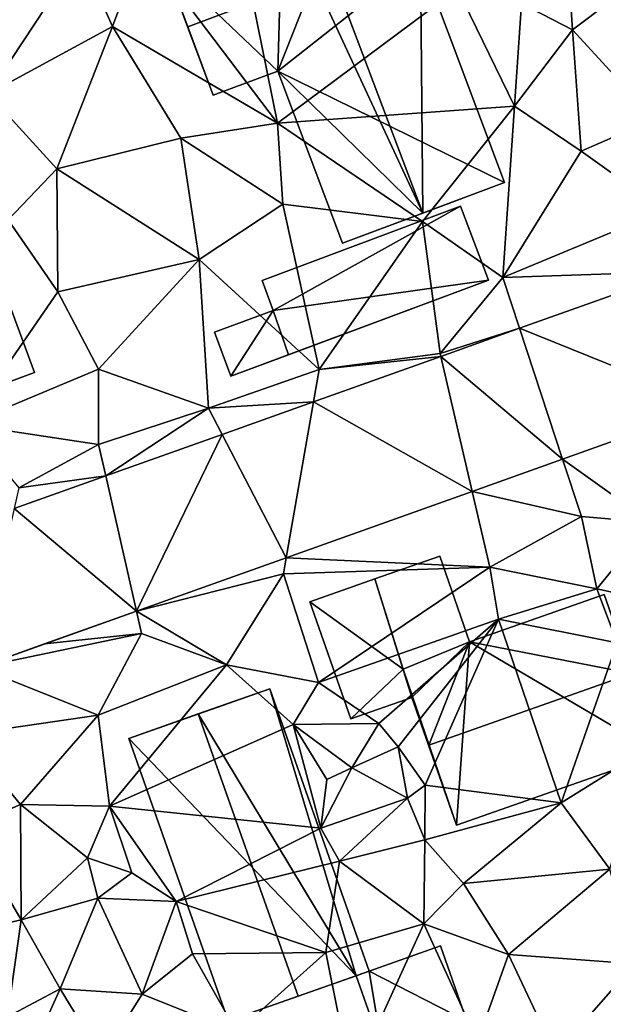
# Model space of a CAD drawing. Extents: x -1000 to 43, y -1020 to 15.
# Drawn here: x -926 to -894, y -717 to -663 of the extents above; entities that cross this region are included whole.
import ezdxf

# ---------------------------------------------------------------- set-up
doc = ezdxf.new("R2010")
doc.units = 0
doc.header["$MEASUREMENT"] = 0
for name, color, linetype in [('Bygninger_LOD2', 1, 'Continuous'), ('Terraen', 33, 'Continuous'), ('Terraen_vej', 33, 'Continuous')]:
    doc.layers.add(name, color=color, linetype=linetype)

# ---------------------------------------------------------------- blocks, each defined once
blk = doc.blocks.new('1km_6224_572_Flyttet_X-573000m_Y-6225000m_ACAD_1_FMEBLOCK21')
at = {"layer": 'Terraen', "color": 9, "true_color": 0xbbbbbb}
for points in [[(25.82, 18.8, 34), (23.34, 31.09, 34.01), (18.49, 28.5, 34.13)], [(25.82, 18.8, 34), (35.62, 26.11, 33.9), (23.34, 31.09, 34.01)], [(15.091, 28, 34.188), (16.83, 24.06, 34.04), (18.49, 28.5, 34.13)], [(25.82, 18.8, 34), (18.49, 28.5, 34.13), (16.83, 24.06, 34.04)], [(41.9, 23.89, 33.43), (41.56, 28.82, 33.33), (39.12, 25.32, 33.76)], [(41.9, 23.89, 33.43), (45.99, 26.99, 33.58), (41.56, 28.82, 33.33)], [(15.091, 28, 34.188), (5.247, 24.317, 34.194), (10.06, 20.4, 34.01)], [(15.091, 28, 34.188), (10.06, 20.4, 34.01), (16.83, 24.06, 34.04)], [(46.36, 19.02, 33.44), (45.99, 26.99, 33.58), (41.9, 23.89, 33.43)], [(38.74, 19.72, 33.73), (35.62, 26.11, 33.9), (25.82, 18.8, 34)], [(38.74, 19.72, 33.73), (39.12, 25.32, 33.76), (35.62, 26.11, 33.9)], [(38.74, 19.72, 33.73), (41.9, 23.89, 33.43), (39.12, 25.32, 33.76)], [(13.8, 16.31, 34), (16.83, 24.06, 34.04), (10.06, 20.4, 34.01)], [(13.8, 16.31, 34), (20.56, 17.99, 33.95), (16.83, 24.06, 34.04)], [(20.56, 17.99, 33.95), (25.82, 18.8, 34), (16.83, 24.06, 34.04)], [(42.36, 17.28, 33.46), (41.9, 23.89, 33.43), (38.74, 19.72, 33.73)], [(42.36, 17.28, 33.46), (46.36, 19.02, 33.44), (41.9, 23.89, 33.43)], [(11.15, 13.53, 33.99), (13.8, 16.31, 34), (10.06, 20.4, 34.01)], [(33.72, 13.44, 33.81), (38.74, 19.72, 33.73), (25.82, 18.8, 34)], [(38.1, 10.4, 33.64), (38.74, 19.72, 33.73), (33.72, 13.44, 33.81)], [(38.1, 10.4, 33.64), (42.36, 17.28, 33.46), (38.74, 19.72, 33.73)], [(26.12, 14.38, 33.84), (25.82, 18.8, 34), (20.56, 17.99, 33.95)], [(33.72, 13.44, 33.81), (25.82, 18.8, 34), (26.12, 14.38, 33.84)], [(46.89, 14.05, 33.59), (46.36, 19.02, 33.44), (42.36, 17.28, 33.46)], [(21.55, 11.38, 33.81), (20.56, 17.99, 33.95), (13.8, 16.31, 34)], [(21.55, 11.38, 33.81), (26.12, 14.38, 33.84), (20.56, 17.99, 33.95)], [(38.1, 10.4, 33.64), (46.89, 14.05, 33.59), (42.36, 17.28, 33.46)], [(13.86, 9.62, 33.94), (13.8, 16.31, 34), (11.15, 13.53, 33.99)], [(13.86, 9.62, 33.94), (21.55, 11.38, 33.81), (13.8, 16.31, 34)], [(28.1, 5.39, 33.59), (26.12, 14.38, 33.84), (21.55, 11.38, 33.81)], [(28.1, 5.39, 33.59), (33.72, 13.44, 33.81), (26.12, 14.38, 33.84)], [(38.1, 10.4, 33.64), (47.7, 10.723, 33.71), (46.89, 14.05, 33.59)], [(8.87, 2.38, 33.87), (13.86, 9.62, 33.94), (11.15, 13.53, 33.99)], [(34.68, 6.25, 33.43), (33.72, 13.44, 33.81), (28.1, 5.39, 33.59)], [(34.68, 6.25, 33.43), (38.1, 10.4, 33.64), (33.72, 13.44, 33.81)], [(16.07, 5.4, 33.82), (21.55, 11.38, 33.81), (13.86, 9.62, 33.94)], [(22.07, 3.27, 33.65), (21.55, 11.38, 33.81), (16.07, 5.4, 33.82)], [(22.07, 3.27, 33.65), (28.1, 5.39, 33.59), (21.55, 11.38, 33.81)], [(39.012, 7.625, 33.718), (38.1, 10.4, 33.64), (34.68, 6.25, 33.43)], [(39.012, 7.625, 33.718), (47.7, 10.723, 33.71), (38.1, 10.4, 33.64)], [(8.87, 2.38, 33.87), (16.07, 5.4, 33.82), (13.86, 9.62, 33.94)], [(34.716, 6.093, 33.723), (39.012, 7.625, 33.718), (34.68, 6.25, 33.43)], [(27.791, 3.624, 33.73), (34.716, 6.093, 33.723), (28.1, 5.39, 33.59)], [(34.716, 6.093, 33.723), (34.68, 6.25, 33.43), (28.1, 5.39, 33.59)], [(16.08, 1.3, 33.67), (16.07, 5.4, 33.82), (8.87, 2.38, 33.87)], [(16.08, 1.3, 33.67), (22.07, 3.27, 33.65), (16.07, 5.4, 33.82)], [(27.791, 3.624, 33.73), (28.1, 5.39, 33.59), (22.07, 3.27, 33.65)], [(16.468, -0.414, 33.741), (22.07, 3.27, 33.65), (16.08, 1.3, 33.67)], [(16.468, -0.414, 33.741), (22.81, 1.848, 33.735), (22.07, 3.27, 33.65)], [(22.81, 1.848, 33.735), (27.791, 3.624, 33.73), (22.07, 3.27, 33.65)], [(49.485, 3.397, 33.726), (41.355, 0.498, 33.713), (46.18, -2.96, 33.41)], [(11.74, -1.06, 33.57), (16.08, 1.3, 33.67), (8.87, 2.38, 33.87)], [(16.468, -0.414, 33.741), (16.08, 1.3, 33.67), (11.74, -1.06, 33.57)], [(36.422, -1.261, 33.705), (42.38, -2.62, 33.46), (41.355, 0.498, 33.713)], [(46.18, -2.96, 33.41), (41.355, 0.498, 33.713), (42.38, -2.62, 33.46)], [(11.485, -2.191, 33.747), (16.468, -0.414, 33.741), (11.74, -1.06, 33.57)], [(26.304, -4.869, 33.688), (37.38, -5.39, 33.58), (36.422, -1.261, 33.705)], [(37.38, -5.39, 33.58), (42.38, -2.62, 33.46), (36.422, -1.261, 33.705)], [(43.22, -6.56, 33.58), (42.38, -2.62, 33.46), (37.38, -5.39, 33.58)], [(43.22, -6.56, 33.58), (46.18, -2.96, 33.41), (42.38, -2.62, 33.46)], [(47.93, -7.61, 32.78), (46.18, -2.96, 33.41), (43.22, -6.56, 33.58)], [(18.134, -7.782, 33.674), (26.15, -5.75, 33.45), (26.304, -4.869, 33.688)], [(26.304, -4.869, 33.688), (26.15, -5.75, 33.45), (37.38, -5.39, 33.58)], [(18.134, -7.782, 33.674), (23.04, -10.71, 33.54), (26.15, -5.75, 33.45)], [(28.06, -11.66, 33.39), (26.15, -5.75, 33.45), (23.04, -10.71, 33.54)], [(28.06, -11.66, 33.39), (37.38, -5.39, 33.58), (26.15, -5.75, 33.45)], [(28.06, -11.66, 33.39), (37.87, -8.22, 33.55), (37.38, -5.39, 33.58)], [(37.87, -8.22, 33.55), (43.22, -6.56, 33.58), (37.38, -5.39, 33.58)], [(44.33, -9.51, 32.03), (43.22, -6.56, 33.58), (37.87, -8.22, 33.55)], [(47.93, -7.61, 32.78), (43.22, -6.56, 33.58), (44.33, -9.51, 32.03)], [(18.41, -9, 33.48), (18.134, -7.782, 33.674), (13.133, -9.566, 33.666)], [(18.134, -7.782, 33.674), (18.41, -9, 33.48), (23.04, -10.71, 33.54)], [(31.34, -13.9, 33.43), (37.87, -8.22, 33.55), (28.06, -11.66, 33.39)], [(32.4, -15.17, 32.63), (37.87, -8.22, 33.55), (31.34, -13.9, 33.43)], [(33.87, -17.27, 31.45), (37.87, -8.22, 33.55), (32.4, -15.17, 32.63)], [(41.27, -18.23, 31.24), (37.87, -8.22, 33.55), (33.87, -17.27, 31.45)], [(41.27, -18.23, 31.24), (44.33, -9.51, 32.03), (37.87, -8.22, 33.55)], [(9.529, -10.851, 33.66), (18.41, -9, 33.48), (13.133, -9.566, 33.666)], [(9.529, -10.851, 33.66), (16.05, -13.45, 33.58), (18.41, -9, 33.48)], [(16.05, -13.45, 33.58), (23.04, -10.71, 33.54), (18.41, -9, 33.48)], [(41.27, -18.23, 31.24), (45.74, -15.45, 31.46), (44.33, -9.51, 32.03)], [(16.67, -18.41, 33.67), (23.04, -10.71, 33.54), (16.05, -13.45, 33.58)], [(16.67, -18.41, 33.67), (26.68, -13.95, 33.73), (23.04, -10.71, 33.54)], [(26.68, -13.95, 33.73), (28.06, -11.66, 33.39), (23.04, -10.71, 33.54)], [(9.529, -10.851, 33.66), (8.7, -14.52, 33.65), (16.05, -13.45, 33.58)], [(26.68, -13.95, 33.73), (31.34, -13.9, 33.43), (28.06, -11.66, 33.39)], [(11.82, -18.32, 33.39), (16.05, -13.45, 33.58), (8.7, -14.52, 33.65)], [(11.82, -18.32, 33.39), (16.67, -18.41, 33.67), (16.05, -13.45, 33.58)], [(29.87, -16.31, 32.29), (31.34, -13.9, 33.43), (26.68, -13.95, 33.73)], [(32.4, -15.17, 32.63), (31.34, -13.9, 33.43), (29.87, -16.31, 32.29)], [(28.18, -19.6, 33.82), (26.68, -13.95, 33.73), (16.67, -18.41, 33.67)], [(28.51, -16.96, 32.29), (29.87, -16.31, 32.29), (26.68, -13.95, 33.73)], [(28.18, -19.6, 33.82), (28.51, -16.96, 32.29), (26.68, -13.95, 33.73)], [(11.82, -18.32, 33.39), (8.7, -14.52, 33.65), (8.92, -19.56, 33.01)], [(32.9, -17.97, 32.08), (32.4, -15.17, 32.63), (29.87, -16.31, 32.29)], [(32.9, -17.97, 32.08), (33.87, -17.27, 31.45), (32.4, -15.17, 32.63)], [(43.92, -21.84, 30.99), (45.74, -15.45, 31.46), (41.27, -18.23, 31.24)], [(28.18, -19.6, 33.82), (32.9, -17.97, 32.08), (29.87, -16.31, 32.29)], [(28.18, -19.6, 33.82), (29.87, -16.31, 32.29), (28.51, -16.96, 32.29)], [(33.84, -20.23, 31.41), (33.87, -17.27, 31.45), (32.9, -17.97, 32.08)], [(33.84, -20.23, 31.41), (41.27, -18.23, 31.24), (33.87, -17.27, 31.45)], [(29.2, -21.4, 31.42), (32.9, -17.97, 32.08), (28.18, -19.6, 33.82)], [(33.84, -20.23, 31.41), (32.9, -17.97, 32.08), (29.2, -21.4, 31.42)], [(35.96, -22.61, 31.3), (41.27, -18.23, 31.24), (33.84, -20.23, 31.41)], [(35.96, -22.61, 31.3), (43.92, -21.84, 30.99), (41.27, -18.23, 31.24)], [(11.86, -24.59, 32.63), (11.82, -18.32, 33.39), (8.92, -19.56, 33.01)], [(15.47, -21.22, 33.36), (16.67, -18.41, 33.67), (11.82, -18.32, 33.39)], [(11.86, -24.59, 32.63), (15.47, -21.22, 33.36), (11.82, -18.32, 33.39)], [(15.47, -21.22, 33.36), (17.89, -22.03, 33.65), (16.67, -18.41, 33.67)], [(20.3, -23.6, 32.87), (16.67, -18.41, 33.67), (17.89, -22.03, 33.65)], [(20.3, -23.6, 32.87), (28.18, -19.6, 33.82), (16.67, -18.41, 33.67)], [(3.92, -26.43, 32.83), (11.86, -24.59, 32.63), (8.92, -19.56, 33.01)], [(20.3, -23.6, 32.87), (29.2, -21.4, 31.42), (28.18, -19.6, 33.82)], [(33.79, -24.81, 31.17), (33.84, -20.23, 31.41), (29.2, -21.4, 31.42)], [(33.79, -24.81, 31.17), (35.96, -22.61, 31.3), (33.84, -20.23, 31.41)], [(11.86, -24.59, 32.63), (16.03, -23.41, 32.94), (15.47, -21.22, 33.36)], [(16.03, -23.41, 32.94), (17.89, -22.03, 33.65), (15.47, -21.22, 33.36)], [(28.45, -26.38, 31.24), (29.2, -21.4, 31.42), (20.3, -23.6, 32.87)], [(28.45, -26.38, 31.24), (33.79, -24.81, 31.17), (29.2, -21.4, 31.42)], [(38.41, -26.49, 30.77), (43.92, -21.84, 30.99), (35.96, -22.61, 31.3)], [(38.41, -26.49, 30.77), (45.29, -26.99, 30.76), (43.92, -21.84, 30.99)], [(16.03, -23.41, 32.94), (20.3, -23.6, 32.87), (17.89, -22.03, 33.65)], [(38.41, -26.49, 30.77), (35.96, -22.61, 31.3), (33.79, -24.81, 31.17)], [(13.99, -28.36, 32.33), (16.03, -23.41, 32.94), (11.86, -24.59, 32.63)], [(13.99, -28.36, 32.33), (18.45, -28.65, 32.05), (16.03, -23.41, 32.94)], [(18.45, -28.65, 32.05), (20.3, -23.6, 32.87), (16.03, -23.41, 32.94)], [(21.19, -26.45, 32.2), (20.3, -23.6, 32.87), (18.45, -28.65, 32.05)], [(21.19, -26.45, 32.2), (28.45, -26.38, 31.24), (20.3, -23.6, 32.87)], [(11.11, -29.88, 31.95), (11.86, -24.59, 32.63), (3.92, -26.43, 32.83)], [(11.11, -29.88, 31.95), (13.99, -28.36, 32.33), (11.86, -24.59, 32.63)], [(29.87, -33.42, 30.95), (33.79, -24.81, 31.17), (28.45, -26.38, 31.24)], [(36.71, -31.23, 30.93), (33.79, -24.81, 31.17), (29.87, -33.42, 30.95)], [(36.71, -31.23, 30.93), (38.41, -26.49, 30.77), (33.79, -24.81, 31.17)], [(23.6, -30.71, 31.28), (21.19, -26.45, 32.2), (18.45, -28.65, 32.05)], [(23.6, -30.71, 31.28), (28.45, -26.38, 31.24), (21.19, -26.45, 32.2)], [(23.6, -30.71, 31.28), (29.87, -33.42, 30.95), (28.45, -26.38, 31.24)], [(36.71, -31.23, 30.93), (40.96, -31.91, 30.66), (38.41, -26.49, 30.77)], [(40.96, -31.91, 30.66), (45.29, -26.99, 30.76), (38.41, -26.49, 30.77)], [(40.96, -31.91, 30.66), (47.33, -31, 30.83), (45.29, -26.99, 30.76)], [(11.85, -33.09, 31.81), (13.99, -28.36, 32.33), (11.11, -29.88, 31.95)], [(11.85, -33.09, 31.81), (16.28, -32.12, 31.99), (13.99, -28.36, 32.33)], [(16.28, -32.12, 31.99), (18.45, -28.65, 32.05), (13.99, -28.36, 32.33)], [(23.6, -30.71, 31.28), (18.45, -28.65, 32.05), (16.28, -32.12, 31.99)]]:
    blk.add_polyline3d(points, close=True, dxfattribs=at)
blk = doc.blocks.new('1km_6224_572_Flyttet_X-573000m_Y-6225000m_ACAD_1_FMEBLOCK35')
at = {"layer": 'Terraen_vej', "color": 251, "true_color": 0x555555}
for points in [[(39.012, 7.625, 33.718), (49.485, 3.397, 33.726), (47.7, 10.723, 33.71)], [(34.716, 6.093, 33.723), (41.355, 0.498, 33.713), (39.012, 7.625, 33.718)], [(39.012, 7.625, 33.718), (41.355, 0.498, 33.713), (49.485, 3.397, 33.726)], [(27.791, 3.624, 33.73), (36.422, -1.261, 33.705), (34.716, 6.093, 33.723)], [(34.716, 6.093, 33.723), (36.422, -1.261, 33.705), (41.355, 0.498, 33.713)], [(22.81, 1.848, 33.735), (26.304, -4.869, 33.688), (27.791, 3.624, 33.73)], [(27.791, 3.624, 33.73), (26.304, -4.869, 33.688), (36.422, -1.261, 33.705)], [(16.468, -0.414, 33.741), (18.134, -7.782, 33.674), (22.81, 1.848, 33.735)], [(22.81, 1.848, 33.735), (18.134, -7.782, 33.674), (26.304, -4.869, 33.688)], [(11.485, -2.191, 33.747), (18.134, -7.782, 33.674), (16.468, -0.414, 33.741)], [(11.485, -2.191, 33.747), (9.529, -10.851, 33.66), (18.134, -7.782, 33.674)]]:
    blk.add_polyline3d(points, close=True, dxfattribs=at)
blk = doc.blocks.new('building_144757')
at = {"layer": 'Bygninger_LOD2', "color": 16, "true_color": 0x7e0000}
for points in [[(-2.3, 1.45, 33.33), (1.58, 2.82, 33.31), (3.02, -1.28, 33.21)], [(-2.3, 1.45, 31.14), (1.58, 2.82, 31.02), (3.02, -1.28, 30.96)], [(1.58, 2.82, 33.31), (-2.3, 1.45, 31.14), (-2.3, 1.45, 33.33)], [(1.58, 2.82, 31.02), (-2.3, 1.45, 31.14), (1.58, 2.82, 33.31)], [(1.58, 2.82, 33.31), (3.02, -1.28, 33.21), (3.02, -1.28, 30.96), (1.58, 2.82, 31.02)], [(-3.02, 1.2, 33.33), (-2.3, 1.45, 33.33), (-1.6, -2.82, 33.23)], [(-3.02, 1.2, 31.12), (-2.3, 1.45, 31.14), (-1.6, -2.82, 30.99)], [(-2.3, 1.45, 31.14), (-3.02, 1.2, 31.12), (-3.02, 1.2, 33.33)], [(-2.3, 1.45, 33.33), (-2.3, 1.45, 31.14), (-3.02, 1.2, 33.33)], [(-3.02, 1.2, 31.12), (-1.6, -2.82, 30.99), (-1.6, -2.82, 33.23), (-3.02, 1.2, 33.33)], [(-2.3, 1.45, 33.33), (3.02, -1.28, 33.21), (-1.6, -2.82, 33.23)], [(-1.6, -2.82, 30.99), (-2.3, 1.45, 31.14), (3.02, -1.28, 30.96)], [(-1.6, -2.82, 30.99), (3.02, -1.28, 30.96), (3.02, -1.28, 33.21), (-1.6, -2.82, 33.23)]]:
    blk.add_3dface(points, dxfattribs=at)
blk = doc.blocks.new('building_25248')
at = {"layer": 'Bygninger_LOD2', "color": 16, "true_color": 0x7e0000}
for points in [[(-3.365, 3.71, 33.41), (3.955, 6.28, 33.44), (6.995, -2.4, 31.46)], [(3.955, 6.28, 33.44), (-3.365, 3.71, 33.41), (-3.365, 3.71, 37.33)], [(3.955, 6.28, 37.36), (3.955, 6.28, 33.44), (-3.365, 3.71, 37.33)], [(3.955, 6.28, 37.36), (5.465, 1.98, 42.47), (-3.365, 3.71, 37.33)], [(3.955, 6.28, 37.36), (5.465, 1.98, 42.47), (6.995, -2.4, 37.24)], [(3.955, 6.28, 33.44), (3.955, 6.28, 37.36), (6.995, -2.4, 37.24)], [(6.995, -2.4, 31.46), (3.955, 6.28, 33.44), (6.995, -2.4, 37.24)], [(-6.995, 2.22, 33.39), (-3.365, 3.71, 33.41), (-4.075, -6.28, 31.4)], [(-3.365, 3.71, 37.33), (-3.365, 3.71, 33.41), (-6.995, 2.22, 35.745)], [(-3.365, 3.71, 33.41), (-6.995, 2.22, 33.39), (-6.995, 2.22, 35.745)], [(-6.995, 2.22, 37.54), (-3.365, 3.71, 37.33), (-6.995, 2.22, 35.745)], [(-6.515, 0.68, 39.35), (-6.995, 2.22, 37.54), (-3.365, 3.71, 37.33)], [(-5.595, -1.93, 42.45), (-6.515, 0.68, 39.35), (-3.365, 3.71, 37.33)], [(5.465, 1.98, 42.47), (-5.595, -1.93, 42.45), (-3.365, 3.71, 37.33)], [(-4.075, -6.28, 31.4), (-3.365, 3.71, 33.41), (6.995, -2.4, 31.46)], [(-6.515, 0.68, 33.34), (-6.995, 2.22, 33.39), (-4.075, -6.28, 31.4)], [(-6.515, 0.68, 39.35), (-6.515, 0.68, 33.34), (-6.995, 2.22, 35.745)], [(-6.995, 2.22, 37.54), (-6.515, 0.68, 39.35), (-6.995, 2.22, 35.745)], [(-6.515, 0.68, 33.34), (-6.995, 2.22, 33.39), (-6.995, 2.22, 35.745)], [(6.995, -2.4, 37.24), (-4.075, -6.28, 37.26), (-5.595, -1.93, 42.45), (5.465, 1.98, 42.47)], [(-4.075, -6.28, 37.26), (-6.515, 0.68, 33.34), (-6.515, 0.68, 39.35)], [(-5.595, -1.93, 42.45), (-4.075, -6.28, 37.26), (-6.515, 0.68, 39.35)], [(-4.075, -6.28, 31.4), (-6.515, 0.68, 33.34), (-4.075, -6.28, 37.26)], [(-4.075, -6.28, 31.4), (6.995, -2.4, 31.46), (6.995, -2.4, 37.24), (-4.075, -6.28, 37.26)]]:
    blk.add_3dface(points, dxfattribs=at)
blk = doc.blocks.new('building_180608')
at = {"layer": 'Bygninger_LOD2', "color": 16, "true_color": 0x7e0000}
for points in [[(-4.27, -1.045, 36.2), (-4.87, 0.585, 36.32), (5.95, 4.635, 36.31)], [(-4.87, 0.585, 33.8), (5.95, 4.635, 33.77), (-4.27, -1.045, 33.85)], [(-4.87, 0.585, 36.32), (5.95, 4.635, 36.31), (5.95, 4.635, 33.77), (-4.87, 0.585, 33.8)], [(5.95, 4.635, 33.77), (7.46, 0.605, 33.78), (-4.27, -1.045, 33.85)], [(7.46, 0.605, 36.36), (-3.42, -3.465, 36.36), (-4.27, -1.045, 36.2), (5.95, 4.635, 36.31)], [(7.46, 0.605, 33.78), (5.95, 4.635, 33.77), (5.95, 4.635, 36.31), (7.46, 0.605, 36.36)], [(-4.27, -1.045, 33.85), (7.46, 0.605, 33.78), (-6.56, -4.635, 33.7)], [(7.46, 0.605, 33.78), (-3.42, -3.465, 36.06), (-6.56, -4.635, 33.7)], [(-4.27, -1.045, 36.2), (-4.87, 0.585, 36.32), (-4.87, 0.585, 33.8), (-4.27, -1.045, 33.85)], [(7.46, 0.605, 36.36), (-3.42, -3.465, 36.06), (7.46, 0.605, 33.78)], [(-3.42, -3.465, 36.36), (-3.42, -3.465, 36.06), (7.46, 0.605, 36.36)], [(-4.27, -1.045, 33.85), (-6.56, -4.635, 33.7), (-7.46, -2.235, 33.8)], [(-7.46, -2.235, 35.99), (-4.27, -1.045, 36.2), (-4.27, -1.045, 33.85), (-7.46, -2.235, 33.8)], [(-7.46, -2.235, 35.99), (-4.27, -1.045, 36.2), (-3.42, -3.465, 36.06), (-6.56, -4.635, 35.98)], [(-3.42, -3.465, 36.36), (-4.27, -1.045, 36.2), (-3.42, -3.465, 36.06)], [(-6.56, -4.635, 35.98), (-7.46, -2.235, 35.99), (-7.46, -2.235, 33.8), (-6.56, -4.635, 33.7)], [(-3.42, -3.465, 36.06), (-6.56, -4.635, 35.98), (-6.56, -4.635, 33.7)]]:
    blk.add_3dface(points, dxfattribs=at)
blk = doc.blocks.new('building_83061')
at = {"layer": 'Bygninger_LOD2', "color": 16, "true_color": 0x7e0000}
for points in [[(3.065, 10.025, 34.02), (4.715, 5.485, 33.93), (-2.815, 7.715, 34.01)], [(3.065, 10.025, 36.15), (-1.435, 8.255, 38.9), (-2.815, 7.715, 34.01)], [(3.065, 10.025, 36.15), (-2.815, 7.715, 34.01), (3.065, 10.025, 34.02)], [(3.065, 10.025, 36.54), (4.715, 5.485, 36.57), (-1.435, 8.255, 38.9)], [(3.065, 10.025, 36.15), (3.065, 10.025, 36.54), (-1.435, 8.255, 38.9)], [(4.715, 5.485, 36.57), (4.715, 5.485, 33.93), (3.065, 10.025, 36.15)], [(4.715, 5.485, 33.93), (3.065, 10.025, 34.02), (3.065, 10.025, 36.15)], [(3.065, 10.025, 36.54), (4.715, 5.485, 36.57), (3.065, 10.025, 36.15)], [(-1.435, 8.255, 38.9), (-2.815, 7.715, 38.17), (-2.815, 7.715, 34.01)], [(-1.075, 4.365, 38.39), (-2.815, 7.715, 38.17), (-1.435, 8.255, 38.9)], [(-1.435, 8.255, 38.9), (4.715, 5.485, 36.57), (4.845, -8.385, 38.91)], [(-1.075, 4.365, 38.39), (-1.435, 8.255, 38.9), (4.845, -8.385, 38.91)], [(-3.045, -0.645, 34.01), (-9.285, 5.295, 34), (-2.815, 7.715, 34.01)], [(-5.565, 6.685, 36.72), (-9.285, 5.295, 34), (-2.815, 7.715, 34.01)], [(-2.815, 7.715, 38.17), (-5.565, 6.685, 36.72), (-2.815, 7.715, 34.01)], [(-5.565, 6.685, 36.72), (-2.815, 7.715, 38.17), (-1.075, 4.365, 38.39)], [(-2.815, 7.715, 34.01), (4.715, 5.485, 33.93), (-3.045, -0.645, 34.01)], [(-1.075, 4.365, 38.39), (-7.965, 1.765, 38.43), (-9.285, 5.295, 36.74), (-5.565, 6.685, 36.72)], [(-9.285, 5.295, 36.74), (-9.285, 5.295, 34), (-5.565, 6.685, 36.72)], [(4.715, 5.485, 33.93), (9.285, -6.725, 33.69), (-3.045, -0.645, 34.01)], [(4.715, 5.485, 36.57), (9.285, -6.725, 36.6), (4.845, -8.385, 38.91)], [(9.285, -6.725, 36.6), (4.715, 5.485, 33.93), (4.715, 5.485, 36.57)], [(9.285, -6.725, 33.69), (4.715, 5.485, 33.93), (9.285, -6.725, 36.6)], [(-7.965, 1.765, 38.43), (-6.575, -1.965, 33.98), (-9.285, 5.295, 34)], [(-9.285, 5.295, 36.74), (-7.965, 1.765, 38.43), (-9.285, 5.295, 34)], [(-9.285, 5.295, 34), (-3.045, -0.645, 34.01), (-6.575, -1.965, 33.98)], [(-1.075, 4.365, 38.39), (-3.045, -0.645, 36.62), (-6.575, -1.965, 36.66), (-7.965, 1.765, 38.43)], [(-3.045, -0.645, 36.62), (-1.075, 4.365, 38.39), (4.845, -8.385, 38.91)], [(-7.965, 1.765, 38.43), (-6.575, -1.965, 36.66), (-6.575, -1.965, 33.98)], [(-3.045, -0.645, 36.62), (-6.575, -1.965, 36.66), (-6.575, -1.965, 33.98), (-3.045, -0.645, 34.01)], [(0.475, -10.025, 36.61), (-3.045, -0.645, 36.62), (-3.045, -0.645, 34.01), (0.475, -10.025, 33.8)], [(-3.045, -0.645, 34.01), (9.285, -6.725, 33.69), (0.475, -10.025, 33.8)], [(0.475, -10.025, 36.61), (-3.045, -0.645, 36.62), (4.845, -8.385, 38.91)], [(9.285, -6.725, 33.69), (0.475, -10.025, 33.8), (4.845, -8.385, 38.91)], [(9.285, -6.725, 36.6), (9.285, -6.725, 33.69), (4.845, -8.385, 38.91)], [(0.475, -10.025, 33.8), (0.475, -10.025, 36.61), (4.845, -8.385, 38.91)]]:
    blk.add_3dface(points, dxfattribs=at)
blk = doc.blocks.new('building_133150')
at = {"layer": 'Bygninger_LOD2', "color": 16, "true_color": 0x7e0000}
for points in [[(2.585, -1.585, 33.41), (-1.045, -3.075, 33.39), (-2.585, 1.835, 33.59), (0.955, 3.075, 33.46)], [(0.955, 3.075, 33.46), (-2.585, 1.835, 33.59), (-2.585, 1.835, 35.795), (0.955, 3.075, 35.74)], [(-1.045, -3.075, 35.745), (-2.585, 1.835, 35.795), (0.955, 3.075, 35.74), (2.585, -1.585, 35.7)], [(2.585, -1.585, 33.41), (0.955, 3.075, 33.46), (0.955, 3.075, 35.74), (2.585, -1.585, 35.7)], [(-2.585, 1.835, 33.59), (-1.045, -3.075, 33.39), (-1.045, -3.075, 35.745), (-2.585, 1.835, 35.795)], [(-1.045, -3.075, 33.39), (2.585, -1.585, 33.41), (2.585, -1.585, 35.7), (-1.045, -3.075, 35.745)]]:
    blk.add_3dface(points, dxfattribs=at)
blk = doc.blocks.new('building_98268')
at = {"layer": 'Bygninger_LOD2', "color": 16, "true_color": 0x7e0000}
for points in [[(-8.195, 6.595, 33.97), (1.935, 10.345, 33.96), (-3.215, 8.435, 38.42)], [(-8.195, 6.595, 33.97), (1.935, 10.345, 33.96), (8.195, -6.595, 33.83), (-1.935, -10.345, 33.92)], [(1.935, 10.345, 33.96), (1.935, 10.345, 36.48), (-3.215, 8.435, 38.42)], [(8.195, -6.595, 36.47), (3.005, -8.515, 38.43), (-3.215, 8.435, 38.42), (1.935, 10.345, 36.48)], [(8.195, -6.595, 33.83), (1.935, 10.345, 33.96), (1.935, 10.345, 36.48), (8.195, -6.595, 36.47)], [(-8.195, 6.595, 36.53), (-8.195, 6.595, 33.97), (-3.215, 8.435, 38.42)], [(-1.935, -10.345, 36.55), (-8.195, 6.595, 36.53), (-3.215, 8.435, 38.42), (3.005, -8.515, 38.43)], [(-1.935, -10.345, 36.55), (-8.195, 6.595, 36.53), (-8.195, 6.595, 33.97), (-1.935, -10.345, 33.92)], [(3.005, -8.515, 38.43), (8.195, -6.595, 33.83), (-1.935, -10.345, 33.92)], [(3.005, -8.515, 38.43), (8.195, -6.595, 36.47), (8.195, -6.595, 33.83)], [(-1.935, -10.345, 36.55), (3.005, -8.515, 38.43), (-1.935, -10.345, 33.92)]]:
    blk.add_3dface(points, dxfattribs=at)
blk = doc.blocks.new('building_83417')
at = {"layer": 'Bygninger_LOD2', "color": 16, "true_color": 0x7e0000}
for points in [[(-6.55, 6.34, 33.61), (1.14, 9.04, 33.55), (-2.76, 7.67, 38.2)], [(1.14, 9.04, 33.55), (5.83, -6.59, 31.12), (-6.55, 6.34, 33.61)], [(1.14, 9.04, 33.55), (1.14, 9.04, 36.3), (-2.76, 7.67, 38.2)], [(5.83, -6.59, 36.62), (-2.76, 7.67, 38.2), (1.14, 9.04, 36.3)], [(6.55, -6.34, 33.33), (6.55, -6.34, 31.14), (1.14, 9.04, 33.55)], [(6.55, -6.34, 36.27), (6.55, -6.34, 33.33), (1.14, 9.04, 33.55)], [(6.55, -6.34, 36.27), (1.14, 9.04, 33.55), (1.14, 9.04, 36.3)], [(6.55, -6.34, 36.27), (5.83, -6.59, 36.62), (1.14, 9.04, 36.3)], [(6.55, -6.34, 31.14), (5.83, -6.59, 31.12), (1.14, 9.04, 33.55)], [(-6.55, 6.34, 36.33), (-6.55, 6.34, 33.61), (-2.76, 7.67, 38.2)], [(2.67, -7.7, 38.16), (-1.14, -9.04, 36.27), (-6.55, 6.34, 36.33), (-2.76, 7.67, 38.2)], [(5.83, -6.59, 36.62), (2.67, -7.7, 38.16), (-2.76, 7.67, 38.2)], [(-1.14, -9.04, 36.27), (-6.55, 6.34, 36.33), (-6.55, 6.34, 33.61), (-1.14, -9.04, 31.45)], [(5.83, -6.59, 31.12), (-1.14, -9.04, 31.45), (-6.55, 6.34, 33.61)], [(2.67, -7.7, 38.16), (6.55, -6.34, 33.33), (-1.14, -9.04, 31.45)], [(6.55, -6.34, 33.33), (5.83, -6.59, 31.12), (-1.14, -9.04, 31.45)], [(5.83, -6.59, 36.62), (6.55, -6.34, 33.33), (2.67, -7.7, 38.16)], [(6.55, -6.34, 36.27), (6.55, -6.34, 33.33), (5.83, -6.59, 36.62)], [(6.55, -6.34, 31.14), (5.83, -6.59, 31.12), (6.55, -6.34, 33.33)], [(2.67, -7.7, 38.16), (-1.14, -9.04, 31.45), (-1.14, -9.04, 36.27)]]:
    blk.add_3dface(points, dxfattribs=at)
blk = doc.blocks.new('building_64443')
at = {"layer": 'Bygninger_LOD2', "color": 16, "true_color": 0x7e0000}
for points in [[(2.78, -2.645, 33.34), (-0.55, -3.805, 33.27), (-2.78, 2.565, 33.5), (0.76, 3.805, 33.59)], [(-2.78, 2.565, 35.77), (0.76, 3.805, 35.795), (0.76, 3.805, 33.59), (-2.78, 2.565, 33.5)], [(-2.78, 2.565, 35.77), (0.76, 3.805, 35.795), (2.3, -1.105, 35.745)], [(2.78, -2.645, 33.34), (0.76, 3.805, 33.59), (2.3, -1.105, 33.39)], [(2.3, -1.105, 35.745), (2.3, -1.105, 33.39), (0.76, 3.805, 33.59)], [(2.3, -1.105, 35.745), (0.76, 3.805, 33.59), (0.76, 3.805, 35.795)], [(-0.55, -3.805, 35.7), (-2.78, 2.565, 35.77), (-2.78, 2.565, 33.5), (-0.55, -3.805, 33.27)], [(-0.55, -3.805, 35.7), (-2.78, 2.565, 35.77), (2.3, -1.105, 35.745)], [(2.78, -2.645, 35.72), (-0.55, -3.805, 35.7), (2.3, -1.105, 35.745)], [(2.78, -2.645, 35.72), (2.3, -1.105, 33.39), (2.3, -1.105, 35.745)], [(2.78, -2.645, 33.34), (2.3, -1.105, 33.39), (2.78, -2.645, 35.72)], [(2.78, -2.645, 35.72), (-0.55, -3.805, 35.7), (-0.55, -3.805, 33.27), (2.78, -2.645, 33.34)]]:
    blk.add_3dface(points, dxfattribs=at)

msp = doc.modelspace()

# ---------------------------------------------------------------- block references
at = {"layer": 'Bygninger_LOD2', "color": 16, "true_color": 0x7e0000}
for name, p in [('building_83061', (-908.605, -665.215)), ('building_98268', (-933.105, -675.685)), ('building_180608', (-907.65, -677.855)), ('building_133150', (-903.795, -695.365)), ('building_64443', (-907.14, -697.335)), ('building_25248', (-897.845, -700.66)), ('building_83417', (-913.23, -708.55)), ('building_144757', (-904.38, -716.34))]:
    msp.add_blockref(name, p, dxfattribs=at)
at = {"layer": 'Terraen', "color": 9, "true_color": 0xbbbbbb}
msp.add_blockref('1km_6224_572_Flyttet_X-573000m_Y-6225000m_ACAD_1_FMEBLOCK21', (-937.5, -687.5), dxfattribs=at)
at = {"layer": 'Terraen_vej', "color": 251, "true_color": 0x555555}
msp.add_blockref('1km_6224_572_Flyttet_X-573000m_Y-6225000m_ACAD_1_FMEBLOCK35', (-937.5, -687.5), dxfattribs=at)

doc.saveas('drawing.dxf')
